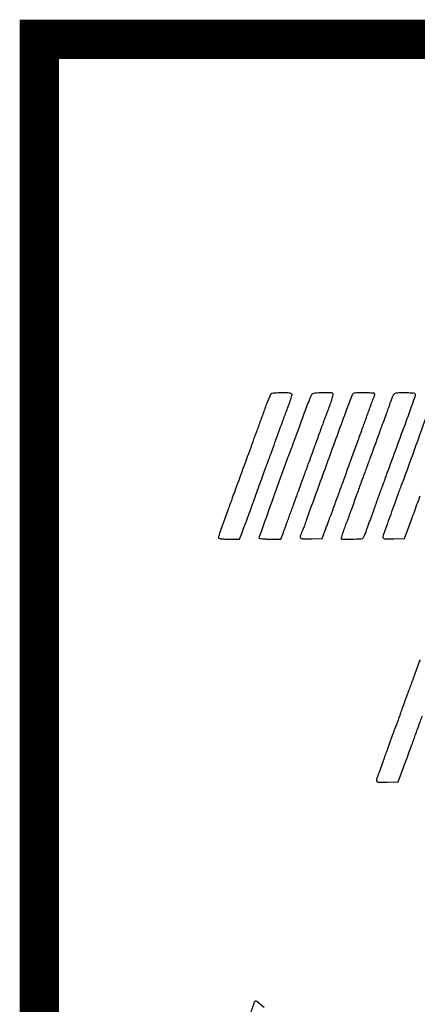
# Model space of a CAD drawing. Units: inches. Extents: x -1 to 98, y -126 to 49.
# Drawn here: x 69 to 70, y -74 to -73 of the extents above; entities that cross this region are included whole.
import ezdxf

# ---------------------------------------------------------------- set-up
doc = ezdxf.new("R2010")
doc.units = ezdxf.units.IN
doc.header["$MEASUREMENT"] = 0
doc.layers.add('LOGO ALUCOBOND', color=7, linetype='Continuous')
doc.layers.add('TITLE', color=7, linetype='Continuous')

# ---------------------------------------------------------------- blocks, each defined once
blk = doc.blocks.new('3A Composites Logo')
for points in [[(-57.75733, 1.00138, 0.14228), (-57.75794, 1.00065, 0.003987), (-57.75959, 0.99684, 0.007855), (-57.76144, 0.99228, 0.005281), (-57.76341, 0.98702, -0.000166), (-57.76545, 0.98142, -0.000166), (-57.76749, 0.97581, -0.000162), (-57.76927, 0.97092, -0.000658), (-57.77036, 0.96795, 0.000322), (-57.77128, 0.96543, 0.000182), (-57.7724, 0.96239, 0.000182), (-57.77352, 0.95931, 0.0003), (-57.77447, 0.95671), (-57.77542, 0.9541), (-57.77656, 0.95097), (-57.7777, 0.94783), (-57.77865, 0.94522), (-57.7796, 0.9426), (-57.78074, 0.93947), (-57.78188, 0.93634), (-57.78283, 0.93372), (-57.78378, 0.93111), (-57.78492, 0.92797), (-57.78606, 0.92484), (-57.78701, 0.92223), (-57.78796, 0.91961), (-57.7891, 0.91648), (-57.79024, 0.91335), (-57.79119, 0.91073), (-57.79214, 0.90811), (-57.79328, 0.90498), (-57.79442, 0.90185), (-57.79537, 0.89923, -0.000213), (-57.79632, 0.89663, -0.00013), (-57.79744, 0.89356, -0.00013), (-57.79855, 0.89051, -0.000229), (-57.79948, 0.888, 0.00061), (-57.80472, 0.87364, 0.004147), (-57.80725, 0.86652, 0.005332), (-57.80871, 0.86214, 0.077962), (-57.80896, 0.86054, 0.290282), (-57.80846, 0.85976, 0.07324), (-57.80695, 0.8593, 0.031751), (-57.8041, 0.85906, 0.005332), (-57.79863, 0.859), (-57.7883, 0.859), (-57.78619, 0.86448, 0.001652), (-57.78365, 0.87115, 0.001829), (-57.78124, 0.87761, 0.001092), (-57.77804, 0.88635, 0.000212), (-57.7723, 0.90216, -0.000111), (-57.76893, 0.91145, -0.000134), (-57.76576, 0.92016, -0.000114), (-57.76309, 0.92749, -0.000922), (-57.76186, 0.93085, 0.000354), (-57.76094, 0.93336, 0.000201), (-57.75982, 0.93641, 0.0002), (-57.7587, 0.93948, 0.00033), (-57.75775, 0.94208), (-57.7568, 0.9447), (-57.75566, 0.94783), (-57.75452, 0.95096), (-57.75357, 0.95358), (-57.75262, 0.9562), (-57.75148, 0.95933), (-57.75034, 0.96246), (-57.74939, 0.96507, -0.000362), (-57.74665, 0.9726, -0.000692), (-57.74443, 0.97863, -0.000765), (-57.74236, 0.98424, -0.00058), (-57.74006, 0.99038, 0.005658), (-57.73883, 0.99379, 0.00749), (-57.73779, 0.99692, 0.005565), (-57.73699, 0.99955, 0.070998), (-57.73685, 1.00057, 0.270155), (-57.73732, 1.00139, 0.088435), (-57.73868, 1.00187, 0.03548), (-57.74131, 1.00211, 0.005585), (-57.74651, 1.00216, 0.007358), (-57.7503, 1.0021, 0.010313), (-57.75368, 1.00192, 0.006947), (-57.75648, 1.00168, 0.122799)], [(-57.71721, 1.00087, 0.125817), (-57.71811, 0.9997, 0.003527), (-57.72058, 0.99381, 0.007005), (-57.72337, 0.98677, 0.004731), (-57.72636, 0.97866, -0.000507), (-57.72929, 0.9705, -0.000729), (-57.7319, 0.96329, -0.000379), (-57.73412, 0.95717, -0.011734), (-57.73471, 0.95567, 0.007647), (-57.73514, 0.95462, 0.002812), (-57.7357, 0.95312, 0.002786), (-57.7363, 0.95147, 0.003342), (-57.73685, 0.94992, -0.003261), (-57.73739, 0.94837, -0.00272), (-57.73799, 0.94672, -0.002744), (-57.73855, 0.94523, -0.00747), (-57.73898, 0.94417, 0.012281), (-57.7419, 0.93667, 0.000276), (-57.75499, 0.90034, 0.000043), (-57.76902, 0.86132, 0.086502), (-57.76924, 0.86003, 0.373533), (-57.76886, 0.85959, 0.011201), (-57.76627, 0.85928, 0.016098), (-57.76287, 0.85907, 0.007917), (-57.75853, 0.859), (-57.74781, 0.859), (-57.74538, 0.86553, 0.000431), (-57.7443, 0.86843, 0.000288), (-57.74307, 0.87175, 0.00029), (-57.74188, 0.87498, 0.000568), (-57.74094, 0.87755, -0.000283), (-57.74003, 0.88005, -0.000166), (-57.73893, 0.88303, -0.000166), (-57.73783, 0.88602, -0.000282), (-57.73691, 0.88852, 0.000823), (-57.73588, 0.89133, 0.000271), (-57.73437, 0.89547, 0.00027), (-57.7327, 0.90006, 0.000306), (-57.7311, 0.90446, -0.00032), (-57.72783, 0.91349, -0.000218), (-57.7241, 0.92374, -0.000194), (-57.71988, 0.93532, -0.000136), (-57.71512, 0.94835, 0.000181), (-57.7132, 0.95362, 0.000103), (-57.71087, 0.96, 0.000102), (-57.70853, 0.96643, 0.000169), (-57.70655, 0.97187, -0.000857), (-57.70482, 0.97662, -0.001116), (-57.70321, 0.98097, -0.000827), (-57.70185, 0.98461, -0.01029), (-57.7013, 0.98598, 0.015239), (-57.69954, 0.99051, 0.012181), (-57.69791, 0.9955, 0.0056), (-57.69656, 1.00022, 0.208492), (-57.69671, 1.0013, 0.257448), (-57.69835, 1.00222, 0.007538), (-57.70658, 1.00217, 0.009934), (-57.71464, 1.00185, 0.152367)], [(-57.67842, 0.9993, 0.003495), (-57.68349, 0.98575, 0.000156), (-57.70065, 0.93875, 0.000168), (-57.71768, 0.89202, 0.003148), (-57.72294, 0.87729, -0.002916), (-57.72481, 0.87203, -0.007423), (-57.72625, 0.86825, -0.010002), (-57.72748, 0.86531, -0.014778), (-57.72869, 0.86279, 0.181225), (-57.72892, 0.86089, 0.261006), (-57.72779, 0.85967, 0.075078), (-57.72454, 0.85915, 0.009765), (-57.71751, 0.85922), (-57.70725, 0.85952), (-57.70369, 0.86945, -0.001136), (-57.70226, 0.8734, -0.001412), (-57.70091, 0.87707, -0.001148), (-57.69976, 0.88015, -0.010687), (-57.69924, 0.88147, 0.010532), (-57.69869, 0.88282, 0.000907), (-57.69739, 0.88632, 0.001196), (-57.69584, 0.8905, 0.000928), (-57.69418, 0.89505, -0.000293), (-57.69181, 0.90159, -0.000056), (-57.68749, 0.91346, -0.00006), (-57.68244, 0.92731, -0.000055), (-57.67725, 0.94156, 0.000237), (-57.67218, 0.9555, 0.000297), (-57.66749, 0.96844, 0.000238), (-57.66356, 0.97929, 0.002329), (-57.66193, 0.98389, -0.001192), (-57.66088, 0.98684, -0.001353), (-57.65987, 0.98967, -0.001228), (-57.65899, 0.99206, -0.007528), (-57.65852, 0.99329, 0.00026), (-57.65812, 0.99429, 0.000121), (-57.6576, 0.99558, 0.00012), (-57.65706, 0.99694, 0.000168), (-57.65657, 0.99815, 0.025499), (-57.6562, 0.99926, 0.034457), (-57.65598, 1.00029, 0.036831), (-57.65592, 1.00113, 0.197015), (-57.6561, 1.00155, 0.179846), (-57.65664, 1.0018, 0.004084), (-57.65956, 1.00199, 0.008642), (-57.66303, 1.00213, 0.00568), (-57.66703, 1.00218, 0.00386), (-57.67382, 1.00212, 0.05795), (-57.67617, 1.00181, 0.162089), (-57.67745, 1.001, 0.07932)], [(-57.63773, 0.99982, 0.026392), (-57.63838, 0.99863, 0.010488), (-57.63915, 0.99694, 0.010346), (-57.63991, 0.99507, 0.012798), (-57.64054, 0.99329, -0.004565), (-57.64158, 0.99018, -0.003245), (-57.6428, 0.98672, -0.001818), (-57.64461, 0.98171, -0.000349), (-57.64795, 0.97265, 0.000927), (-57.64908, 0.96956, 0.000185), (-57.6511, 0.96402, 0.000195), (-57.65344, 0.95757, 0.000182), (-57.65583, 0.95097, -0.000402), (-57.65822, 0.94438, -0.000439), (-57.66056, 0.93799, -0.000411), (-57.66256, 0.93252, -0.002185), (-57.66367, 0.92954, 0.002372), (-57.66569, 0.92411, 0.000538), (-57.66907, 0.91489, 0.000494), (-57.67333, 0.90316, 0.000286), (-57.67843, 0.88905, -0.000945), (-57.68012, 0.88439, -0.001226), (-57.68169, 0.88013, -0.000919), (-57.68302, 0.87656, -0.011038), (-57.68356, 0.8752, 0.016021), (-57.68479, 0.87205, 0.003577), (-57.68666, 0.8666, 0.001342), (-57.6886, 0.8608, 0.079944), (-57.68877, 0.85971, 0.416721), (-57.68786, 0.85881, 0.00468), (-57.67834, 0.85898, 0.005899), (-57.66895, 0.85934, 0.21277), (-57.66707, 0.8603, 0.054801), (-57.66656, 0.86109, 0.011001), (-57.66585, 0.86261, 0.011501), (-57.66509, 0.86442, 0.010514), (-57.6644, 0.86631, -0.003102), (-57.66355, 0.86872, -0.001018), (-57.66229, 0.87224, -0.001014), (-57.66087, 0.87615, -0.001148), (-57.65949, 0.8799, 0.000999), (-57.65816, 0.88349, 0.001135), (-57.6569, 0.88694, 0.00103), (-57.65585, 0.88988, 0.006326), (-57.65533, 0.8914, -0.00673), (-57.65481, 0.89292, -0.001094), (-57.65375, 0.89585, -0.001207), (-57.65248, 0.8993, -0.001062), (-57.65115, 0.90289, 0.000957), (-57.64981, 0.90648, 0.001087), (-57.64855, 0.90993, 0.000986), (-57.64748, 0.91287, 0.006053), (-57.64696, 0.91439, -0.004135), (-57.64648, 0.91577, -0.001149), (-57.64572, 0.91792, -0.00116), (-57.64485, 0.92036, -0.001216), (-57.64397, 0.92275, 0.000143), (-57.62472, 0.9752, 0.002985), (-57.61904, 0.99096, 0.003761), (-57.61604, 0.99966, 0.223139), (-57.61623, 1.00128, 0.228702), (-57.61679, 1.00163, 0.007689), (-57.61948, 1.00191, 0.013155), (-57.62275, 1.00211, 0.008627), (-57.62653, 1.00218, 0.005439), (-57.63239, 1.00211, 0.046334), (-57.635, 1.00181, 0.107845), (-57.63654, 1.00112, 0.095454)]]:
    blk.add_lwpolyline(points, format="xyb", close=True)
for points in [[(-57.61155, 0.74085, 0.00018), (-57.61433, 0.73325, 0.000182), (-57.61696, 0.72603, 0.0004), (-57.61896, 0.72052, -0.001132), (-57.62074, 0.71562, -0.000934), (-57.62267, 0.71041, -0.000943), (-57.62446, 0.70563, -0.002525), (-57.62575, 0.70223, 0.003795), (-57.6269, 0.69921, 0.002551), (-57.62816, 0.69575, 0.002569), (-57.62935, 0.69238, 0.005082), (-57.63025, 0.68969, -0.005139), (-57.63173, 0.68529, -0.003964), (-57.63342, 0.68053, -0.004038), (-57.63511, 0.67602, -0.007841), (-57.63654, 0.67245, 0.011393), (-57.63706, 0.67115, 0.001326), (-57.63813, 0.66821, 0.001593), (-57.63938, 0.66471, 0.001301), (-57.6407, 0.66095, -0.001536), (-57.64202, 0.6572, -0.001878), (-57.64328, 0.65369, -0.001567), (-57.64436, 0.65076, -0.01337), (-57.64488, 0.64946, 0.013523), (-57.6454, 0.64815, 0.001585), (-57.64648, 0.64522, 0.0019), (-57.64773, 0.64171, 0.001554), (-57.64905, 0.63796, -0.001299), (-57.65037, 0.63418, -0.001527), (-57.65165, 0.63061, -0.001339), (-57.65274, 0.6276, -0.00951), (-57.6533, 0.62615, 0.049943), (-57.65427, 0.62288, 0.328126), (-57.65358, 0.62143, 0.123637), (-57.65121, 0.62083, 0.006919), (-57.64357, 0.62094), (-57.63286, 0.62124), (-57.6273, 0.63639, 0.000231), (-57.62486, 0.64303, 0.000165), (-57.62214, 0.65047, 0.000166), (-57.61955, 0.65756, 0.000356), (-57.61756, 0.66304, -0.000116), (-57.61566, 0.66827, -0.000068), (-57.61338, 0.67454, -0.000068), (-57.6111, 0.6808, -0.000116), (-57.60919, 0.68603, 0.00058)], [(-57.53841, 0.88042, -0.000005), (-57.53636, 0.88606, -0.000002), (-57.53356, 0.89376, -0.000002), (-57.53055, 0.90204, -0.000003), (-57.52777, 0.90968, -0.000269)], [(-57.59913, 0.9965, -0.000044), (-57.61381, 0.95568, -0.000228), (-57.62769, 0.91714, -0.015704), (-57.63024, 0.91073, 0.011449), (-57.63074, 0.90948, 0.001725), (-57.6317, 0.90695, 0.001935), (-57.6328, 0.90396, 0.001671), (-57.63393, 0.9008, -0.000797), (-57.63662, 0.89329, -0.000335), (-57.64026, 0.8832, -0.000329), (-57.64385, 0.87326, -0.000974), (-57.64634, 0.86644, 0.020542), (-57.64793, 0.86149, 0.299675), (-57.64739, 0.85982, 0.170723), (-57.64534, 0.85911, 0.006785), (-57.63733, 0.85922), (-57.62664, 0.85952), (-57.61957, 0.87885, -0.000061), (-57.61667, 0.88679, -0.000063), (-57.61379, 0.89466, -0.000061), (-57.61129, 0.90148, -0.000268)], [(-57.76422, 0.40013, 0.002495), (-57.7712, 0.40596, 0.174396), (-57.77261, 0.40647, 0.128618), (-57.77298, 0.40637, 0.068648), (-57.77335, 0.40609, 0.061129), (-57.77369, 0.40566, 0.057264), (-57.77391, 0.40516, -0.00866), (-57.77505, 0.40184, -0.000449), (-57.77891, 0.39119, -0.000361)]]:
    blk.add_lwpolyline(points, format="xyb")

msp = doc.modelspace()

# ---------------------------------------------------------------- linework, layer by layer
at = {"layer": 'TITLE', "const_width": 0.0469}
msp.add_lwpolyline([(76.17761, -72.80148), (69.2105, -72.80148), (69.2105, -74.99975), (76.17761, -74.99975)], close=True, dxfattribs=at)

# ---------------------------------------------------------------- block references
at = {"layer": 'LOGO ALUCOBOND', "xscale": 1.222039572576666, "yscale": 1.222039572576666, "zscale": 1.222039572576666}
msp.add_blockref('3A Composites Logo', (140.06973, -74.44936), dxfattribs=at)

doc.saveas('drawing.dxf')
